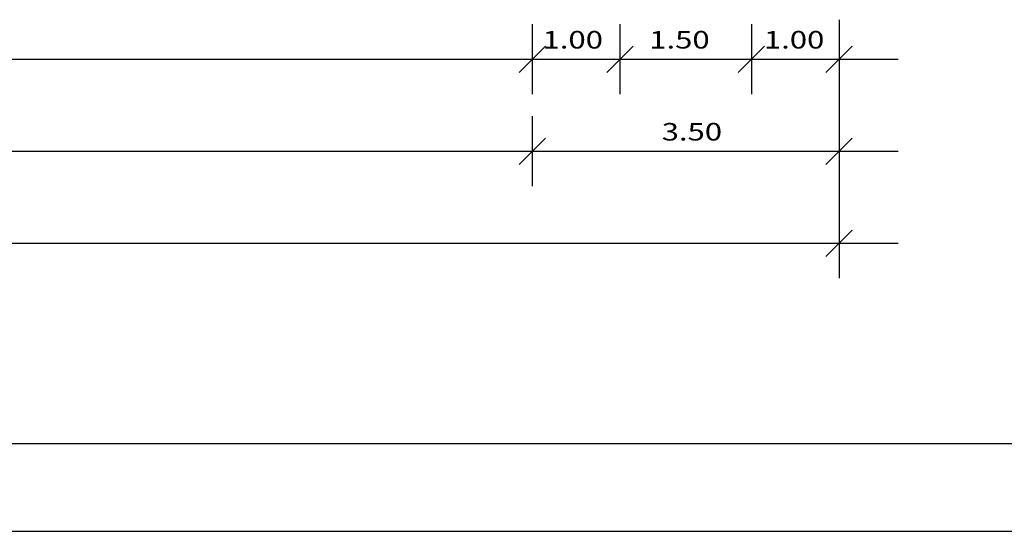
# Model space of a CAD drawing. Extents: x 180415 to 182409, y 1661937 to 1662352.
# Drawn here: x 180871 to 180984, y 1661937 to 1661995 of the extents above; entities that cross this region are included whole.
import ezdxf

# ---------------------------------------------------------------- set-up
doc = ezdxf.new("R2010")
doc.units = 0
doc.header["$LTSCALE"] = 0.25
doc.header["$MEASUREMENT"] = 0
doc.layers.add('FOLHA', color=9, linetype='CONTINUOUS')
doc.layers.add('GABARITOS', color=2, linetype='CONTINUOUS')
doc.styles.add('SIMPLEX', font='SIMPLEX', dxfattribs={"width": 1.3, "height": 2})

msp = doc.modelspace()

# ---------------------------------------------------------------- linework, layer by layer
at = {"layer": 'FOLHA', "color": 32}
msp.add_line((180440.213, 1661946.648), (182280.213, 1661946.648), dxfattribs=at)
at = {"layer": 'FOLHA', "color": 7}
msp.add_line((180415.213, 1661936.648), (182290.213, 1661936.648), dxfattribs=at)
at = {"layer": 'GABARITOS', "color": 2}
for p, q in [((180929.698, 1661994.448), (180929.698, 1661986.448)), ((180939.698, 1661994.448), (180939.698, 1661986.448)), ((180954.698, 1661994.448), (180954.698, 1661986.448)), ((180964.698, 1661994.947), (180964.698, 1661965.48)), ((180708.826, 1661990.448), (180971.451, 1661990.448)), ((180929.698, 1661983.964), (180929.698, 1661975.964)), ((180708.826, 1661979.964), (180971.451, 1661979.964)), ((180708.826, 1661969.48), (180971.451, 1661969.48))]:
    msp.add_line(p, q, dxfattribs=at)
at = {"layer": 'GABARITOS', "color": 6}
for p, q in [((180928.198, 1661988.948), (180931.198, 1661991.948)), ((180938.198, 1661988.948), (180941.198, 1661991.948)), ((180953.198, 1661988.948), (180956.198, 1661991.948)), ((180963.198, 1661988.948), (180966.198, 1661991.948)), ((180928.198, 1661978.464), (180931.198, 1661981.464)), ((180963.198, 1661978.464), (180966.198, 1661981.464)), ((180963.198, 1661967.98), (180966.198, 1661970.98))]:
    msp.add_line(p, q, dxfattribs=at)

# ---------------------------------------------------------------- texts
at = {"layer": 'GABARITOS', "color": 7, "style": 'SIMPLEX', "width": 1.3}
for s, p in [('1.00', (180930.881, 1661991.661)), ('1.50', (180943.051, 1661991.661)), ('1.00', (180956.13, 1661991.661)), ('3.50', (180944.467, 1661981.177))]:
    msp.add_text(s, height=2, dxfattribs=at).set_placement(p)

doc.saveas('drawing.dxf')
